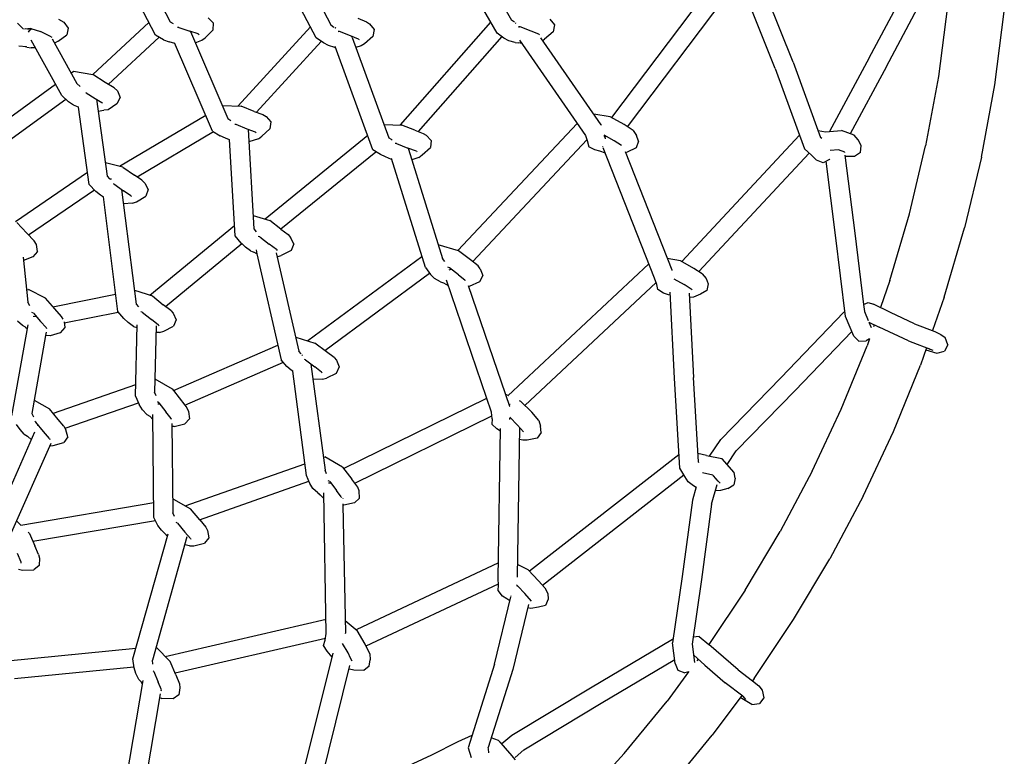
# Model space of a CAD drawing. Units: metres. Extents: x 2.06 to 9.52, y -1.77 to 3.07.
# Drawn here: x 6.37 to 6.75, y 0.68 to 0.96 of the extents above; entities that cross this region are included whole.
import ezdxf

# ---------------------------------------------------------------- set-up
doc = ezdxf.new("R2010")
doc.units = ezdxf.units.M
doc.layers.add('MOB_02', color=2, linetype='Continuous')

# ---------------------------------------------------------------- blocks, each defined once
blk = doc.blocks.new('4072_FILTRO_DOS_SONHOS_VISTA_01')
for p, q in [((33.296, -66.554), (35.536, -70.466)), ((26.635, -67.152), (28.475, -70.655)), ((34.972, -70.979), (32.749, -67.093)), ((27.899, -71.159), (26.034, -67.605)), ((20.807, -67.879), (22.184, -70.529)), ((21.617, -71.052), (20.174, -68.271)), ((49.518, -71.943), (51.401, -68.404)), ((43.62, -68.733), (39.443, -74.271)), ((50.194, -72.285), (51.918, -69.044)), ((40.073, -74.633), (44.057, -69.349)), ((45.843, -72.364), (44.744, -69.605)), ((46.544, -72.114), (45.495, -69.485)), ((52.584, -69.924), (52.223, -72.677)), ((17.82, -70.43), (18.03, -70.552)), ((23.682, -70.374), (23.876, -70.579)), ((29.521, -70.393), (29.866, -70.528)), ((37.037, -70.426), (37.214, -70.648)), ((54.427, -73.002), (54.802, -70.135)), ((16.458, -70.814), (16.228, -70.591)), ((16.737, -70.798), (16.49, -70.817)), ((16.673, -70.831), (16.549, -70.812)), ((16.78, -70.81), (16.731, -70.841)), ((16.737, -70.798), (17.125, -70.906)), ((18.03, -70.552), (18.205, -70.775)), ((18.205, -70.775), (18.145, -71.043)), ((19.162, -72.599), (21.36, -70.556)), ((22.184, -70.529), (22.305, -70.598)), ((22.532, -70.753), (22.482, -70.755)), ((22.532, -70.753), (22.961, -70.902)), ((23.876, -70.579), (23.852, -70.855)), ((27.673, -70.729), (24.854, -73.823)), ((28.475, -70.655), (28.594, -70.738)), ((28.627, -70.761), (28.655, -70.781)), ((28.665, -70.775), (28.639, -70.761)), ((29.866, -70.528), (29.983, -70.608)), ((29.983, -70.608), (30.161, -70.828)), ((30.161, -70.828), (30.115, -71.101)), ((31.193, -74.566), (34.726, -70.548)), ((35.652, -70.552), (35.536, -70.466)), ((35.717, -70.6), (35.691, -70.58)), ((35.877, -70.728), (35.81, -70.728)), ((35.825, -70.747), (35.853, -70.728)), ((36.303, -70.898), (35.877, -70.728)), ((37.214, -70.648), (37.167, -70.92)), ((16.694, -70.865), (16.639, -70.932)), ((16.673, -70.831), (16.726, -70.841)), ((16.726, -70.841), (16.694, -70.865)), ((16.731, -70.841), (16.726, -70.841)), ((17.482, -71.094), (17.125, -70.906)), ((17.579, -71.151), (17.482, -71.094)), ((17.573, -71.198), (18.547, -72.943)), ((17.816, -71.29), (18.145, -71.043)), ((19.772, -72.978), (21.757, -71.132)), ((21.931, -71.232), (21.617, -71.052)), ((23.29, -71.005), (22.961, -70.902)), ((22.98, -70.908), (24.45, -74.317)), ((23.29, -71.005), (23.322, -71.024)), ((23.424, -71.256), (23.559, -71.161)), ((23.852, -70.855), (23.559, -71.161)), ((28.183, -71.358), (27.899, -71.159)), ((28.817, -70.912), (28.753, -70.911)), ((28.78, -70.912), (28.757, -70.921)), ((29.238, -71.083), (28.817, -70.912)), ((29.55, -71.205), (29.238, -71.083)), ((29.286, -71.102), (29.294, -71.127)), ((29.302, -71.147), (30.741, -75.068)), ((29.55, -71.205), (29.574, -71.227)), ((30.115, -71.101), (29.793, -71.391)), ((35.152, -71.112), (31.889, -74.824)), ((35.239, -71.176), (34.972, -70.979)), ((35.431, -71.277), (35.239, -71.176)), ((36.608, -71.019), (36.303, -70.898)), ((36.605, -71.018), (36.625, -71.04)), ((36.608, -71.019), (36.625, -71.04)), ((39.041, -74.557), (36.678, -71.155)), ((36.749, -71.257), (36.831, -71.21)), ((37.167, -70.92), (36.831, -71.21)), ((16.573, -71.51), (16.268, -71.487)), ((16.585, -71.518), (16.518, -71.506)), ((16.585, -71.518), (16.753, -71.544)), ((17.955, -73.41), (16.752, -71.251)), ((16.922, -71.556), (16.753, -71.544)), ((17.816, -71.29), (17.666, -71.365)), ((21.931, -71.232), (22.147, -71.316)), ((22.373, -71.377), (22.147, -71.316)), ((23.848, -74.802), (22.363, -71.353)), ((23.172, -71.354), (23.424, -71.256)), ((25.568, -74.07), (28.095, -71.296)), ((28.385, -71.458), (28.183, -71.358)), ((28.632, -71.533), (28.385, -71.458)), ((28.632, -71.533), (28.653, -71.534)), ((30.119, -75.534), (28.639, -71.496)), ((29.655, -71.471), (29.446, -71.538)), ((29.793, -71.391), (29.655, -71.471)), ((35.684, -71.348), (35.431, -71.277)), ((35.684, -71.348), (35.805, -71.354)), ((35.934, -71.385), (35.805, -71.354)), ((35.844, -71.256), (38.426, -74.976)), ((49.518, -71.943), (47.963, -74.822)), ((45.843, -72.364), (46.992, -75.496)), ((46.544, -72.114), (47.622, -75.052)), ((50.194, -72.285), (48.777, -74.91)), ((18.319, -72.535), (18.414, -72.466)), ((18.414, -72.466), (19.162, -72.599)), ((19.652, -72.904), (19.162, -72.599)), ((52.223, -72.677), (51.724, -75.384)), ((14.798, -75.09), (17.713, -72.975)), ((18.672, -73.064), (18.547, -72.943)), ((20.003, -73.118), (19.652, -72.904)), ((20.125, -73.233), (20.003, -73.118)), ((53.907, -75.821), (54.427, -73.002)), ((17.955, -73.41), (18.211, -73.656)), ((18.906, -73.307), (18.897, -73.305)), ((18.906, -73.307), (19.258, -73.531)), ((20.23, -73.491), (20.104, -73.739)), ((20.125, -73.233), (20.23, -73.491)), ((15.409, -75.518), (18.109, -73.558)), ((18.407, -73.798), (18.211, -73.656)), ((18.604, -73.868), (18.407, -73.798)), ((18.604, -73.868), (18.6, -73.851)), ((19.022, -76.887), (18.604, -73.868)), ((19.258, -73.531), (19.521, -73.689)), ((19.311, -73.563), (19.729, -76.567)), ((19.521, -73.689), (19.546, -73.713)), ((20.104, -73.739), (19.771, -73.972)), ((24.228, -73.805), (24.964, -73.826)), ((25.478, -74.037), (24.964, -73.826)), ((19.375, -74.026), (19.602, -73.992)), ((19.771, -73.972), (19.602, -73.992)), ((20.215, -76.179), (23.582, -74.185)), ((25.478, -74.037), (25.816, -74.163)), ((25.816, -74.163), (25.939, -74.234)), ((25.939, -74.234), (26.126, -74.447)), ((39.391, -74.242), (38.749, -74.137)), ((39.941, -74.546), (39.391, -74.242)), ((24.45, -74.317), (24.563, -74.391)), ((24.775, -74.553), (24.713, -74.551)), ((25.201, -74.729), (24.775, -74.553)), ((26.126, -74.447), (26.092, -74.722)), ((30.55, -74.546), (31.244, -74.568)), ((31.758, -74.775), (31.244, -74.568)), ((33.438, -79.477), (38.101, -74.508)), ((39.041, -74.557), (39.048, -74.572)), ((40.293, -74.779), (39.941, -74.546)), ((20.895, -76.597), (23.885, -74.826)), ((23.848, -74.802), (24.147, -74.994)), ((24.354, -75.088), (24.147, -74.994)), ((25.527, -74.851), (25.201, -74.729)), ((25.235, -74.741), (25.464, -78.629)), ((25.527, -74.851), (25.556, -74.87)), ((25.641, -75.103), (25.777, -75.01)), ((26.092, -74.722), (25.777, -75.01)), ((29.917, -74.98), (25.898, -78.244)), ((31.758, -74.775), (32.082, -74.896)), ((32.082, -74.896), (32.193, -74.963)), ((32.193, -74.963), (32.39, -75.17)), ((38.426, -74.976), (38.509, -75.214)), ((39.546, -75.18), (39.161, -74.968)), ((39.173, -75.001), (39.17, -74.972)), ((39.188, -75.047), (39.173, -75.001)), ((39.251, -75.018), (39.187, -75.043)), ((39.188, -75.047), (39.203, -75.113)), ((40.293, -74.779), (40.422, -74.98)), ((40.506, -75.204), (40.422, -74.98)), ((42.193, -79.908), (46.798, -74.967)), ((47.524, -74.785), (47.818, -74.834)), ((47.666, -75.092), (47.622, -75.052)), ((47.818, -74.834), (48.439, -74.784)), ((48.931, -74.967), (48.439, -74.784)), ((49.089, -75.149), (48.931, -74.967)), ((24.514, -75.144), (24.354, -75.088)), ((24.734, -78.896), (24.514, -75.136)), ((25.641, -75.103), (25.263, -75.224)), ((30.741, -75.068), (30.834, -75.126)), ((30.842, -75.135), (30.834, -75.126)), ((30.842, -75.135), (30.871, -75.155)), ((31.042, -75.289), (30.982, -75.288)), ((31.042, -75.289), (31.484, -75.468)), ((32.037, -75.736), (32.369, -75.446)), ((32.39, -75.17), (32.369, -75.446)), ((34.017, -79.905), (38.484, -75.143)), ((38.493, -75.167), (38.556, -75.421)), ((38.797, -75.537), (38.556, -75.421)), ((39.104, -75.407), (39.1, -75.397)), ((39.833, -75.371), (39.546, -75.18)), ((40.506, -75.204), (40.415, -75.455)), ((49.211, -75.364), (49.089, -75.149)), ((49.18, -75.642), (49.211, -75.364)), ((51.091, -78.042), (51.724, -75.384)), ((26.518, -78.632), (30.236, -75.611)), ((30.409, -75.726), (30.119, -75.534)), ((30.607, -75.818), (30.409, -75.726)), ((30.85, -75.912), (30.607, -75.818)), ((31.817, -75.592), (31.484, -75.468)), ((31.499, -75.474), (31.511, -75.511)), ((31.513, -75.518), (32.836, -79.781)), ((31.817, -75.592), (31.84, -75.613)), ((31.913, -75.838), (32.037, -75.736)), ((38.986, -75.594), (38.797, -75.537)), ((39.205, -75.664), (38.986, -75.594)), ((41.129, -80.559), (39.124, -75.458)), ((39.98, -75.606), (41.8, -80.231)), ((40.058, -75.631), (39.998, -75.651)), ((40.415, -75.455), (40.058, -75.631)), ((42.854, -80.298), (47.174, -75.663)), ((46.992, -75.496), (47.264, -75.745)), ((47.264, -75.745), (47.455, -75.939)), ((48.324, -75.538), (47.996, -75.565)), ((48.564, -75.627), (48.324, -75.538)), ((48.554, -75.623), (48.558, -75.648)), ((48.57, -75.741), (48.963, -78.79)), ((48.577, -75.796), (48.597, -75.796)), ((48.939, -75.798), (48.597, -75.796)), ((49.18, -75.642), (48.939, -75.798)), ((53.907, -75.821), (53.247, -78.59)), ((20.345, -76.211), (19.656, -76.042)), ((20.345, -76.211), (20.79, -76.525)), ((32.168, -80.142), (30.846, -75.875)), ((30.85, -75.912), (30.858, -75.912)), ((31.913, -75.838), (31.639, -75.925)), ((47.719, -76.042), (47.455, -75.939)), ((47.969, -75.914), (47.719, -76.042)), ((48.207, -78.871), (47.836, -75.982)), ((47.969, -75.914), (47.984, -75.892)), ((18.958, -76.429), (16.137, -78.352)), ((19.729, -76.567), (19.822, -76.666)), ((21.089, -76.729), (20.79, -76.525)), ((19.279, -77.161), (19.022, -76.887)), ((19.825, -76.669), (19.857, -76.703)), ((19.9, -76.683), (19.846, -76.691)), ((19.879, -76.679), (19.883, -76.685)), ((19.989, -76.872), (19.969, -76.868)), ((19.989, -76.872), (20.361, -77.136)), ((21.089, -76.729), (21.199, -76.838)), ((21.199, -76.838), (21.333, -77.086)), ((16.65, -78.861), (19.226, -77.104)), ((19.464, -77.309), (19.279, -77.161)), ((19.583, -77.385), (19.464, -77.309)), ((20.142, -81.86), (19.581, -77.374)), ((20.294, -77.088), (20.855, -81.567)), ((20.654, -77.335), (20.361, -77.136)), ((20.681, -77.367), (20.654, -77.335)), ((20.871, -77.566), (21.237, -77.344)), ((21.333, -77.086), (21.237, -77.344)), ((20.715, -77.621), (20.365, -77.652)), ((20.715, -77.621), (20.871, -77.566)), ((25.433, -78.107), (26.092, -78.302)), ((50.326, -80.647), (51.091, -78.042)), ((16.589, -78.796), (16.199, -78.38)), ((21.395, -81.219), (24.711, -78.498)), ((26.522, -78.636), (26.092, -78.302)), ((16.87, -79.092), (16.589, -78.796)), ((24.964, -79.182), (24.734, -78.896)), ((25.464, -78.629), (25.556, -78.744)), ((26.522, -78.636), (26.8, -78.849)), ((26.8, -78.849), (26.893, -78.961)), ((48.589, -82.057), (48.207, -78.871)), ((48.963, -78.79), (49.297, -81.581)), ((52.451, -81.303), (53.247, -78.59)), ((16.963, -79.24), (16.87, -79.092)), ((17.001, -79.515), (16.963, -79.24)), ((22.006, -81.658), (24.995, -79.205)), ((24.995, -79.205), (24.964, -79.182)), ((25.132, -79.339), (24.995, -79.205)), ((25.692, -78.936), (25.637, -78.921)), ((25.692, -78.936), (26.062, -79.222)), ((26.348, -79.441), (26.062, -79.222)), ((27.022, -79.214), (26.893, -78.961)), ((27.022, -79.214), (26.923, -79.469)), ((33.466, -79.485), (32.673, -79.257)), ((17.001, -79.515), (16.819, -79.723)), ((25.337, -79.493), (25.132, -79.339)), ((25.337, -79.493), (25.465, -79.54)), ((25.583, -79.606), (25.465, -79.54)), ((25.547, -79.45), (25.583, -79.606)), ((25.583, -79.606), (26.533, -83.745)), ((26.336, -79.566), (27.219, -83.408)), ((26.348, -79.441), (26.368, -79.477)), ((26.378, -79.727), (26.529, -79.672)), ((26.923, -79.469), (26.529, -79.672)), ((33.927, -79.835), (33.466, -79.485)), ((16.441, -79.733), (16.626, -81.497)), ((16.819, -79.723), (16.455, -79.862)), ((26.378, -79.727), (26.373, -79.727)), ((32.036, -79.717), (27.577, -83.009)), ((32.929, -79.905), (32.836, -79.781)), ((34.228, -80.07), (33.927, -79.835)), ((40.907, -79.992), (35.389, -85.162)), ((42.138, -79.877), (41.623, -79.781)), ((42.666, -80.175), (42.138, -79.877)), ((28.234, -83.388), (32.334, -80.361)), ((32.168, -80.142), (32.371, -80.41)), ((32.531, -80.566), (32.371, -80.41)), ((33.107, -80.148), (33.041, -80.13)), ((33.188, -80.21), (33.085, -80.246)), ((33.462, -80.42), (33.107, -80.148)), ((33.462, -80.42), (33.716, -80.617)), ((34.309, -80.187), (34.228, -80.07)), ((34.409, -80.45), (34.281, -80.693)), ((34.309, -80.187), (34.409, -80.45)), ((41.8, -80.231), (41.809, -80.256)), ((42.989, -80.386), (42.666, -80.175)), ((42.989, -80.386), (43.147, -80.571)), ((32.757, -80.694), (32.531, -80.566)), ((32.757, -80.694), (32.871, -80.737)), ((32.871, -80.737), (33.064, -80.847)), ((34.756, -85.795), (32.993, -80.638)), ((33.716, -80.617), (33.728, -80.644)), ((34.281, -80.693), (33.886, -80.887)), ((36.062, -85.532), (41.188, -80.728)), ((41.213, -80.801), (41.129, -80.559)), ((41.256, -80.999), (41.213, -80.801)), ((41.88, -80.581), (42.283, -80.806)), ((42.597, -81.013), (42.283, -80.806)), ((43.147, -80.571), (43.225, -80.78)), ((43.225, -80.78), (43.168, -81.043)), ((50.326, -80.647), (49.957, -81.702)), ((16.575, -81.014), (16.651, -80.995)), ((17.312, -81.333), (16.651, -80.995)), ((17.606, -81.671), (20.057, -81.179)), ((20.788, -81.033), (20.802, -81.03)), ((20.802, -81.03), (21.494, -81.251)), ((33.846, -80.84), (35.463, -85.56)), ((33.886, -80.887), (33.864, -80.891)), ((41.479, -81.145), (41.256, -80.999)), ((41.677, -81.202), (41.479, -81.145)), ((41.739, -81.222), (41.677, -81.202)), ((41.907, -84.464), (41.733, -81.1)), ((42.479, -81.138), (42.65, -84.439)), ((42.92, -81.177), (42.647, -81.3)), ((43.168, -81.043), (42.92, -81.177)), ((16.705, -81.64), (16.626, -81.497)), ((17.684, -81.76), (17.312, -81.333)), ((20.855, -81.567), (20.946, -81.675)), ((21.494, -81.251), (21.923, -81.594)), ((22.21, -81.814), (21.923, -81.594)), ((42.647, -81.3), (42.488, -81.315)), ((49.297, -81.581), (49.483, -81.509)), ((49.297, -81.581), (49.332, -81.863)), ((49.483, -81.509), (49.688, -81.567)), ((50.359, -81.903), (49.688, -81.567)), ((52.451, -81.303), (51.996, -82.606)), ((16.844, -81.923), (16.786, -81.894)), ((16.844, -81.923), (17.122, -82.247)), ((17.948, -82.057), (17.684, -81.76)), ((18.046, -82.302), (20.157, -81.879)), ((20.375, -82.136), (20.142, -81.86)), ((21.102, -81.891), (21.045, -81.874)), ((21.102, -81.891), (21.459, -82.178)), ((22.21, -81.814), (22.311, -81.923)), ((22.311, -81.923), (22.43, -82.181)), ((46.061, -84.451), (48.525, -81.884)), ((48.525, -81.884), (48.566, -81.868)), ((49.332, -81.863), (49.479, -82.206)), ((51.288, -82.336), (50.359, -81.903)), ((16.42, -82.402), (16.226, -82.242)), ((16.839, -82.048), (16.828, -82.05)), ((16.965, -82.064), (16.839, -82.048)), ((17.336, -82.487), (17.122, -82.247)), ((18.011, -82.165), (17.948, -82.057)), ((18.042, -82.267), (18.071, -82.479)), ((20.549, -82.291), (20.375, -82.136)), ((20.756, -82.44), (20.549, -82.291)), ((20.829, -85.169), (20.9, -82.376)), ((21.738, -82.391), (21.459, -82.178)), ((22.43, -82.181), (22.318, -82.433)), ((48.917, -82.818), (48.589, -82.057)), ((49.5, -82.275), (49.915, -82.473)), ((49.511, -82.28), (49.6, -82.488)), ((49.532, -82.29), (49.518, -82.296)), ((51.288, -82.336), (52.083, -82.639)), ((16.006, -85.942), (16.637, -82.382)), ((16.535, -82.47), (16.42, -82.402)), ((16.535, -82.47), (16.61, -82.536)), ((17.341, -82.673), (17.318, -82.797)), ((17.336, -82.487), (17.355, -82.521)), ((17.888, -82.687), (17.497, -82.816)), ((18.071, -82.479), (17.888, -82.687)), ((20.756, -82.44), (20.885, -82.484)), ((20.897, -82.491), (20.885, -82.484)), ((21.642, -82.415), (21.578, -85.015)), ((21.779, -82.674), (21.636, -82.678)), ((21.738, -82.391), (21.762, -82.422)), ((21.779, -82.674), (21.937, -82.626)), ((21.937, -82.626), (22.318, -82.433)), ((48.838, -82.635), (46.625, -84.941)), ((49.72, -82.38), (49.692, -82.46)), ((51.062, -83.008), (49.915, -82.473)), ((52.083, -82.639), (52.327, -82.756)), ((52.327, -82.756), (52.495, -82.88)), ((17.318, -82.797), (16.78, -85.843)), ((17.318, -82.797), (17.329, -82.798)), ((17.497, -82.816), (17.329, -82.798)), ((27.096, -82.87), (27.106, -82.866)), ((27.106, -82.866), (27.849, -83.091)), ((28.299, -83.438), (27.849, -83.091)), ((48.917, -82.818), (49.116, -83.019)), ((49.116, -83.019), (49.399, -83.006)), ((49.528, -82.928), (49.399, -83.006)), ((49.526, -82.929), (49.435, -83.195)), ((51.062, -83.008), (52.011, -83.372)), ((52.593, -83.156), (52.495, -82.88)), ((22.32, -84.948), (26.401, -83.172)), ((27.313, -83.52), (27.219, -83.408)), ((28.596, -83.66), (28.299, -83.438)), ((48.42, -85.683), (49.435, -83.195)), ((51.761, -83.276), (51.523, -83.957)), ((51.73, -83.364), (52.17, -83.485)), ((51.896, -83.346), (51.84, -83.306)), ((52.17, -83.485), (52.458, -83.407)), ((52.593, -83.156), (52.458, -83.407)), ((22.766, -85.521), (26.616, -83.845)), ((26.754, -84.008), (26.533, -83.745)), ((27.361, -83.578), (27.341, -83.554)), ((27.483, -83.748), (27.444, -83.737)), ((27.483, -83.748), (27.842, -84.027)), ((27.693, -83.912), (28.244, -88.056)), ((28.596, -83.66), (28.688, -83.766)), ((28.688, -83.766), (28.8, -84.026)), ((26.922, -84.157), (26.754, -84.008)), ((26.981, -84.195), (26.922, -84.157)), ((26.979, -84.176), (26.983, -84.178)), ((26.981, -84.195), (26.983, -84.178)), ((27.521, -88.271), (26.981, -84.195)), ((28.11, -84.227), (27.842, -84.027)), ((28.127, -84.252), (28.11, -84.227)), ((28.683, -84.277), (28.296, -84.468)), ((28.8, -84.026), (28.683, -84.277)), ((50.465, -86.549), (51.523, -83.957)), ((21.591, -84.486), (22.268, -84.881)), ((28.141, -84.508), (27.774, -84.522)), ((28.141, -84.508), (28.296, -84.468)), ((42.11, -87.99), (41.907, -84.464)), ((42.841, -87.737), (42.65, -84.439)), ((46.061, -84.451), (43.714, -86.864)), ((20.84, -84.731), (17.622, -85.847)), ((21.64, -85.154), (21.578, -85.015)), ((22.268, -84.881), (22.32, -84.948)), ((22.32, -84.948), (22.766, -85.521)), ((44.321, -87.311), (46.625, -84.941)), ((16.872, -85.321), (17.47, -85.66)), ((18.085, -86.425), (20.948, -85.432)), ((20.829, -85.169), (20.979, -85.5)), ((21.75, -85.429), (21.695, -85.397)), ((21.75, -85.429), (22.02, -85.778)), ((28.967, -87.995), (34.567, -85.243)), ((35.301, -85.089), (35.413, -85.14)), ((35.833, -85.333), (35.887, -85.358)), ((36.331, -85.798), (35.887, -85.358)), ((16.78, -85.843), (16.849, -85.974)), ((17.81, -86.078), (17.47, -85.66)), ((21.105, -85.699), (20.979, -85.5)), ((21.284, -85.88), (21.105, -85.699)), ((21.79, -85.48), (21.709, -85.483)), ((22.224, -86.04), (22.02, -85.778)), ((22.766, -85.521), (22.848, -85.627)), ((22.848, -85.627), (22.913, -85.771)), ((22.913, -85.771), (22.948, -86.05)), ((34.773, -86.053), (34.756, -85.795)), ((35.463, -85.56), (35.465, -85.579)), ((35.47, -85.476), (35.489, -85.495)), ((36.607, -86.122), (36.331, -85.798)), ((47.285, -88.107), (48.42, -85.683)), ((16.943, -86.192), (16.893, -86.165)), ((17.233, -86.551), (16.943, -86.192)), ((18.039, -86.347), (17.81, -86.078)), ((21.284, -85.88), (21.392, -85.956)), ((21.516, -86.076), (21.392, -85.956)), ((21.555, -89.914), (21.514, -85.881)), ((22.236, -86.076), (22.224, -86.04)), ((22.948, -86.05), (22.764, -86.254)), ((29.408, -88.566), (34.765, -85.932)), ((34.773, -86.053), (34.763, -86.27)), ((35.466, -85.993), (35.776, -86.3)), ((35.471, -86.076), (35.473, -86.032)), ((35.471, -86.076), (35.471, -86.086)), ((36.607, -86.122), (36.673, -86.348)), ((15.208, -90.408), (16.905, -86.567)), ((16.323, -86.467), (16.184, -86.276)), ((16.486, -86.661), (16.323, -86.467)), ((17.012, -86.325), (17.025, -86.294)), ((17.468, -86.827), (17.233, -86.551)), ((18.039, -86.347), (18.117, -86.479)), ((18.187, -86.754), (18.117, -86.479)), ((22.261, -86.235), (22.298, -89.735)), ((22.348, -86.357), (22.262, -86.349)), ((22.348, -86.357), (22.764, -86.254)), ((34.962, -86.445), (34.763, -86.27)), ((35.106, -86.54), (34.962, -86.445)), ((35.013, -92.296), (35.108, -86.428)), ((35.851, -86.388), (35.759, -92.218)), ((36, -86.563), (35.776, -86.3)), ((36.695, -86.595), (36.537, -86.81)), ((36.695, -86.595), (36.673, -86.348)), ((49.283, -89.073), (50.465, -86.549)), ((16.486, -86.661), (16.607, -86.736)), ((16.767, -86.878), (16.607, -86.736)), ((17.468, -86.827), (17.482, -86.857)), ((17.62, -87.095), (18.032, -86.981)), ((18.187, -86.754), (18.032, -86.981)), ((35.979, -86.891), (35.844, -86.868)), ((36.149, -86.889), (35.979, -86.891)), ((36.537, -86.81), (36.149, -86.889)), ((43.277, -87.515), (43.714, -86.864)), ((17.519, -87.015), (15.977, -90.511)), ((17.476, -87.112), (17.62, -87.095)), ((43.968, -87.84), (44.321, -87.311)), ((28.177, -87.558), (28.232, -87.539)), ((28.931, -87.949), (28.232, -87.539)), ((42.08, -87.466), (36.237, -92.017)), ((43.155, -87.493), (42.822, -87.41)), ((42.861, -87.769), (42.841, -87.737)), ((43.155, -87.493), (43.76, -87.603)), ((43.76, -87.603), (43.777, -87.625)), ((44.246, -88.152), (43.777, -87.625)), ((22.782, -89.458), (27.46, -87.81)), ((28.306, -88.212), (28.244, -88.056)), ((28.931, -87.949), (29.291, -88.411)), ((42.313, -88.308), (42.11, -87.99)), ((44.282, -88.376), (44.246, -88.152)), ((47.285, -88.107), (46.034, -90.463)), ((23.339, -90.003), (27.613, -88.497)), ((27.648, -88.583), (27.521, -88.271)), ((28.428, -88.511), (28.367, -88.476)), ((28.428, -88.511), (28.692, -88.855)), ((29.531, -88.729), (29.291, -88.411)), ((36.746, -92.559), (42.276, -88.251)), ((42.437, -88.524), (42.313, -88.308)), ((42.652, -88.678), (42.437, -88.524)), ((43.404, -88.254), (42.997, -88.172)), ((43.434, -88.286), (43.404, -88.254)), ((43.519, -88.392), (43.434, -88.286)), ((43.617, -88.492), (43.434, -88.286)), ((43.523, -88.417), (43.519, -88.392)), ((43.617, -88.492), (43.618, -88.489)), ((43.687, -88.565), (43.617, -88.492)), ((44.282, -88.376), (44.231, -88.64)), ((27.764, -88.781), (27.648, -88.583)), ((27.958, -88.952), (27.764, -88.781)), ((28.471, -88.567), (28.379, -88.57)), ((28.879, -89.101), (28.692, -88.855)), ((29.581, -88.872), (29.531, -88.729)), ((29.596, -89.152), (29.581, -88.872)), ((42.761, -88.718), (42.609, -89.24)), ((42.756, -88.734), (42.652, -88.678)), ((43.355, -89.396), (43.578, -88.628)), ((43.702, -88.862), (43.506, -88.876)), ((43.989, -88.773), (43.702, -88.862)), ((43.989, -88.773), (44.231, -88.64)), ((22.292, -89.2), (22.319, -89.195)), ((22.319, -89.195), (22.984, -89.572)), ((27.958, -88.952), (28.056, -89.023)), ((27.997, -88.98), (28.198, -89.171)), ((28.294, -94.445), (28.194, -88.949)), ((28.879, -89.101), (28.885, -89.132)), ((28.941, -89.166), (28.941, -89.184)), ((29.596, -89.152), (29.399, -89.343)), ((42.609, -89.24), (42.205, -92.221)), ((49.283, -89.073), (47.98, -91.527)), ((16.352, -90.207), (21.549, -89.326)), ((23.344, -90.01), (22.984, -89.572)), ((28.946, -89.373), (28.946, -89.428)), ((28.977, -89.435), (28.946, -89.428)), ((28.946, -89.428), (29.039, -94.423)), ((29.399, -89.343), (28.977, -89.435)), ((43.355, -89.396), (42.958, -92.331)), ((16.352, -90.207), (16.183, -90.042)), ((16.821, -90.839), (21.613, -90.028)), ((21.714, -90.226), (21.555, -89.914)), ((22.365, -89.868), (22.298, -89.735)), ((23.344, -90.01), (23.587, -90.297)), ((21.847, -90.413), (21.714, -90.226)), ((22.031, -90.593), (21.847, -90.413)), ((22.482, -90.133), (22.429, -90.104)), ((22.482, -90.133), (22.766, -90.481)), ((23.587, -90.297), (23.656, -90.427)), ((23.656, -90.427), (23.703, -90.705)), ((44.67, -92.748), (46.034, -90.463)), ((16.687, -90.534), (16.634, -90.482)), ((16.687, -90.534), (16.904, -91.027)), ((20.736, -95.443), (22.107, -90.557)), ((22.848, -90.669), (21.497, -95.488)), ((22.031, -90.593), (22.088, -90.627)), ((22.981, -90.735), (22.766, -90.481)), ((22.981, -90.735), (22.994, -90.766)), ((23.703, -90.705), (23.529, -90.92)), ((17.049, -91.354), (16.904, -91.027)), ((22.952, -91.023), (22.759, -90.987)), ((22.952, -91.023), (23.115, -91.024)), ((23.115, -91.024), (23.529, -90.92)), ((16.365, -91.653), (16.219, -91.324)), ((17.049, -91.354), (17.081, -91.509)), ((17.081, -91.509), (17.071, -91.791)), ((46.56, -93.906), (47.98, -91.527)), ((16.261, -91.935), (16.422, -91.967)), ((16.369, -91.699), (16.365, -91.653)), ((16.422, -91.967), (16.858, -91.964)), ((17.071, -91.791), (16.858, -91.964)), ((35.023, -91.69), (29.463, -94.301)), ((36.185, -91.964), (35.766, -91.755)), ((36.597, -92.385), (36.185, -91.964)), ((35.03, -92.564), (35.013, -92.296)), ((35.759, -92.218), (35.76, -92.24)), ((36.839, -92.667), (36.597, -92.385)), ((42.205, -92.221), (41.83, -94.819)), ((42.958, -92.331), (42.593, -94.866)), ((29.847, -94.935), (35.026, -92.502)), ((35.018, -92.771), (35.03, -92.564)), ((35.177, -92.982), (35.018, -92.771)), ((35.731, -92.547), (35.765, -92.581)), ((35.78, -92.599), (35.75, -92.598)), ((35.765, -92.587), (35.765, -92.581)), ((35.765, -92.587), (35.78, -92.599)), ((35.784, -92.6), (35.78, -92.599)), ((35.784, -92.6), (36.061, -92.88)), ((36.839, -92.667), (36.952, -92.88)), ((44.67, -92.748), (43.246, -94.884)), ((34.87, -95.643), (35.511, -93.018)), ((35.358, -93.099), (35.177, -92.982)), ((35.473, -93.175), (35.358, -93.099)), ((35.518, -92.991), (35.522, -92.975)), ((36.315, -93.18), (36.061, -92.88)), ((36.254, -93.108), (36.251, -93.119)), ((36.973, -93.107), (36.859, -93.35)), ((36.952, -92.88), (36.973, -93.107)), ((36.203, -93.318), (35.582, -95.86)), ((36.286, -93.472), (36.17, -93.451)), ((36.588, -93.424), (36.286, -93.472)), ((36.859, -93.35), (36.588, -93.424)), ((21.991, -95.342), (28.284, -93.888)), ((45.027, -96.207), (46.56, -93.906)), ((29.03, -93.946), (29.505, -94.336)), ((22.38, -95.988), (28.26, -94.63)), ((28.246, -94.708), (28.294, -94.445)), ((29.039, -94.423), (29.032, -94.46)), ((29.814, -94.867), (29.505, -94.336)), ((41.835, -94.679), (38.626, -96.579)), ((41.85, -94.678), (41.835, -94.679)), ((42.877, -94.567), (42.632, -94.593)), ((42.877, -94.567), (43.246, -94.884)), ((20.851, -95.032), (15.828, -95.529)), ((21.638, -94.984), (22.194, -95.548)), ((28.183, -94.92), (28.246, -94.708)), ((28.323, -95.141), (28.183, -94.92)), ((28.927, -94.87), (28.93, -94.863)), ((28.927, -94.87), (28.957, -94.877)), ((29.151, -95.208), (28.933, -94.835)), ((29.995, -95.246), (29.814, -94.867)), ((41.94, -95.624), (41.83, -94.819)), ((42.593, -94.866), (42.689, -95.582)), ((44.391, -95.869), (43.246, -94.884)), ((20.782, -95.793), (20.736, -95.443)), ((27.111, -101.066), (28.558, -95.217)), ((28.459, -95.298), (28.323, -95.141)), ((28.521, -95.368), (28.459, -95.298)), ((29.246, -95.418), (29.151, -95.208)), ((29.303, -95.529), (29.246, -95.418)), ((29.995, -95.246), (30.007, -95.478)), ((42.649, -95.287), (43.094, -95.691)), ((42.687, -95.321), (42.654, -95.325)), ((42.831, -95.452), (42.783, -95.518)), ((16.109, -96.209), (20.776, -95.748)), ((20.845, -96.017), (20.782, -95.793)), ((21.517, -95.643), (21.497, -95.488)), ((22.413, -96.068), (22.194, -95.548)), ((29.205, -95.695), (27.852, -101.169)), ((29.201, -95.846), (29.171, -95.833)), ((29.37, -95.884), (29.201, -95.846)), ((29.968, -95.73), (29.764, -95.901)), ((29.968, -95.73), (30.007, -95.478)), ((34.87, -95.643), (33.838, -98.922)), ((39.046, -97.17), (41.919, -95.468)), ((41.94, -95.624), (42.044, -95.886)), ((43.094, -95.691), (43.891, -96.38)), ((20.969, -96.241), (20.845, -96.017)), ((21.52, -95.906), (21.547, -95.933)), ((21.547, -95.933), (21.719, -96.345)), ((22.413, -96.068), (22.555, -96.418)), ((29.764, -95.901), (29.37, -95.884)), ((35.582, -95.86), (34.621, -98.91)), ((42.459, -95.952), (41.62, -97.088)), ((42.044, -95.886), (42.306, -95.983)), ((42.467, -95.95), (42.306, -95.983)), ((42.464, -95.951), (42.471, -95.938)), ((44.391, -95.869), (44.958, -96.3)), ((45.027, -96.207), (44.958, -96.3)), ((20.257, -101.485), (21.129, -96.281)), ((20.969, -96.241), (21.05, -96.343)), ((21.103, -96.434), (21.05, -96.343)), ((21.845, -96.654), (21.719, -96.345)), ((22.571, -96.57), (22.534, -96.849)), ((22.555, -96.418), (22.571, -96.57)), ((38.626, -96.579), (35.543, -98.433)), ((44.575, -96.893), (43.891, -96.38)), ((44.958, -96.3), (45.209, -96.49)), ((45.209, -96.49), (45.341, -96.668)), ((21.794, -96.809), (20.989, -101.618)), ((21.77, -96.95), (21.867, -96.984)), ((21.842, -96.691), (21.845, -96.654)), ((22.305, -97), (21.867, -96.984)), ((22.534, -96.849), (22.305, -97)), ((44.539, -96.866), (43.385, -98.425)), ((44.931, -97.218), (44.477, -96.95)), ((44.575, -96.893), (44.684, -97.034)), ((45.396, -96.958), (45.226, -97.186)), ((45.341, -96.668), (45.396, -96.958)), ((36.016, -98.992), (39.046, -97.17)), ((39.941, -99.137), (41.62, -97.088)), ((44.931, -97.218), (45.226, -97.186)), ((33.453, -98.675), (33.994, -98.424)), ((35.021, -98.629), (34.741, -98.529)), ((35.543, -98.433), (35.159, -98.766)), ((41.637, -100.557), (43.385, -98.425)), ((32.424, -99.194), (33.453, -98.675)), ((33.838, -98.922), (33.959, -99.298)), ((34.639, -98.96), (34.621, -98.91)), ((35.021, -98.629), (35.475, -99.127)), ((35.135, -98.737), (35.021, -98.629)), ((35.475, -99.127), (35.135, -98.737)), ((28.346, -101.073), (32.424, -99.194)), ((34.648, -99.108), (34.639, -98.96)), ((35.489, -99.143), (35.475, -99.127)), ((35.695, -99.387), (35.489, -99.143)), ((35.673, -99.291), (36.016, -98.992)), ((39.941, -99.137), (38.164, -101.098))]:
    blk.add_line(p, q)

msp = doc.modelspace()

# ---------------------------------------------------------------- block references
at = {"layer": 'MOB_02', "xscale": 0.01, "yscale": 0.01, "zscale": 0.01}
msp.add_blockref('4072_FILTRO_DOS_SONHOS_VISTA_01', (6.2056, 1.66753), dxfattribs=at)

doc.saveas('drawing.dxf')
